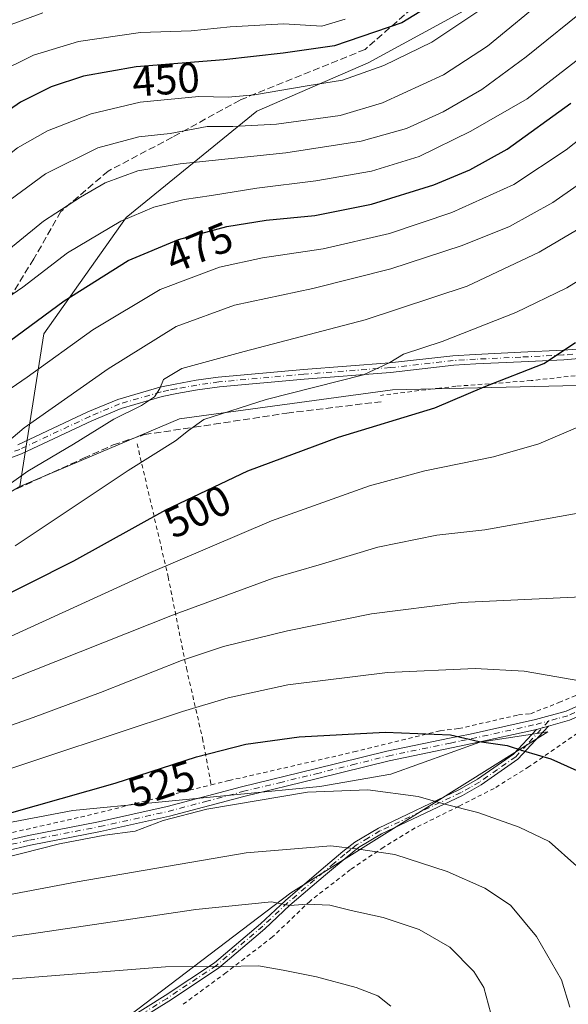
# Model space of a CAD drawing. Units: metres. Extents: x 603197 to 606617, y 4784738 to 4787104.
# Drawn here: x 603537 to 603666, y 4786457 to 4786688 of the extents above; entities that cross this region are included whole.
import ezdxf
from ezdxf.enums import TextEntityAlignment as Align

# ---------------------------------------------------------------- set-up
doc = ezdxf.new("R2010")
doc.units = ezdxf.units.M
doc.header["$MEASUREMENT"] = 0
for name, pattern in [('DGN Style 2', [1.6480167562047852, 0.988810053722871, -0.6592067024819142]), ('DGN Style 3', [2.307223458686699, 1.648016756204785, -0.6592067024819142]), ('DGN Style 4', [2.6384748266838614, 1.318413404963828, -0.6592067024819142, 0.001648016756204785, -0.6592067024819142])]:
    doc.linetypes.add(name, pattern=pattern)
for name, color, linetype, lineweight in [('Alambrada', 7, 'DGN Style 2', 0), ('Arbolado forestal CxS', 92, 'Continuous', 0), ('Camino Cxs', 7, 'Continuous', 0), ('Camino eje', 30, 'DGN Style 4', 13), ('Curva de nivel maestra', 30, 'Continuous', 30), ('Curva de nivel normal', 30, 'Continuous', 0), ('Matorral CxS', 135, 'Continuous', 0), ('Pastizal CxS', 92, 'Continuous', 0), ('Rótulo de curva de nivel directora', 7, 'Continuous', 0), ('Senda', 7, 'DGN Style 3', 0)]:
    doc.layers.add(name, color=color, linetype=linetype, lineweight=lineweight)
doc.styles.add('Style-Arial', font='txt')

msp = doc.modelspace()

# ---------------------------------------------------------------- linework, layer by layer
at = {"layer": 'Alambrada', "color": 7, "linetype": 'DGN Style 2', "lineweight": 0}
for points in [[(603677.6700999998, 4786605.920100001, 503.3414000000049), (603657.5100999996, 4786603.6601, 501.1208000000043), (603639.8701, 4786602.3301, 499.2917000000016), (603636.0500999996, 4786601.9101, 498.9179000000004), (603622.1501000002, 4786600.1801, 498.0268999999971)], [(603565.0201000003, 4786588.8301, 494.8849999999948), (603572.3201000001, 4786557.5701, 506.297000000006), (603576.6001000004, 4786536.100099999, 516.0427000000054), (603580.3800999997, 4786519.6501, 523.497000000003), (603582.4200999998, 4786508.6801, 528.4835000000021)], [(603687.4101, 4786533.940099999, 518.7652999999991), (603657.0701000001, 4786512.9801, 526.303899999999), (603648.8501000004, 4786507.880100001, 528.2854999999981), (603640.5800999999, 4786503.6801, 530.2945000000036), (603630.3000999996, 4786498.5801, 532.7927000000054), (603622.9200999998, 4786494.0801, 535.0213999999978), (603615.1601, 4786488.8301, 537.1633000000002), (603605.6201, 4786481.4001, 540.0050999999949), (603596.8201000001, 4786472.9801, 542.9220999999961), (603585.9200999998, 4786464.600099999, 545.9603000000062), (603575.7401000002, 4786457.130100001, 549.0593999999984)], [(603582.4200999998, 4786508.6801, 528.4835000000021), (603586.6300999997, 4786509.710100001, 528.4195000000036), (603615.9401000004, 4786516.440099999, 527.0587999999989), (603636.1901000004, 4786521.4301, 525.0314999999973), (603640.5000999998, 4786521.9101, 524.7007000000012), (603654.5500999996, 4786525.130100001, 523.1275000000023), (603657.3701, 4786525.420100001, 522.9213000000018), (603664.0701000001, 4786528.020099999, 521.8877000000066), (603670.3501000004, 4786530.690099999, 520.8274999999994)], [(603462.4200999998, 4786485.110099999, 534.3810999999987), (603467.4901000002, 4786484.8201, 532.0984000000026), (603470.8000999996, 4786484.880100001, 531.7480000000069), (603498.9600999998, 4786489.1601, 528.3233000000037), (603518.1001000004, 4786493.5101, 529.6857000000019), (603551.7600999996, 4786501.140100001, 530.1487999999954), (603582.4200999998, 4786508.6801, 528.4835000000021)]]:
    msp.add_polyline3d(points, dxfattribs=at)
at = {"layer": 'Arbolado forestal CxS', "color": 92, "linetype": 'Continuous', "lineweight": 0}
for points in [[(603644.3031000001, 4786691.948899999, 452.2363000000041), (603619.2966999998, 4786678.3091, 452.4762000000047), (603593.1533000004, 4786666.943499999, 456.6493999999948), (603562.4649, 4786641.936899999, 469.232799999998), (603543.1431, 4786614.658500001, 475.8684000000067), (603537.4603000004, 4786578.7971, 489.3567000000039), (603512.4540999997, 4786564.0209, 488.6343000000052), (603472.7613000004, 4786554.880100001, 486.9431999999942), (603413.4501, 4786568.383300001, 481.6334999999963), (603382.9281000001, 4786573.686899999, 477.4676000000036), (603382.7451, 4786575.0669, 476.7091999999975), (603368.6042999999, 4786580.352700001, 471.1110999999946), (603361.8086999999, 4786579.213500001, 470.618100000007), (603358.4540999997, 4786578.6511, 470.1272000000026), (603354.6945000002, 4786578.0209, 469.4468000000052), (603343.4587000003, 4786571.323100001, 471.0681999999942), (603306.1341000004, 4786544.763900001, 473.562699999995), (603271.8951000003, 4786501.5261, 498.974000000002), (603213.9275000002, 4786474.246900001, 537.9511000000057), (603205.5708, 4786469.2906, 544.7286000000023), (603199.5423999997, 4786864.6117, 489.5256999999983)], [(603537.4603000004, 4786578.7971, 489.3567000000039), (603543.1431, 4786614.658500001, 475.8684000000067), (603562.4649, 4786641.936899999, 469.232799999998), (603593.1533000004, 4786666.943499999, 456.6493999999948), (603619.2966999998, 4786678.3091, 452.4762000000047), (603644.3031000001, 4786691.948899999, 452.2363000000041), (603643.1661, 4786711.270300001, 442.2516000000033), (603623.8403000003, 4786743.0965, 418.7347000000009), (603598.8337000003, 4786771.5119, 391.8505000000005), (603582.9198000003, 4786777.194700001, 380.777900000001), (603575.1162999999, 4786770.431500001, 387.9193999999989)]]:
    msp.add_polyline3d(points, dxfattribs=at)
at = {"layer": 'Camino Cxs', "color": 7, "linetype": 'Continuous', "lineweight": 0, "extrusion": (0.1316821711565927, 0.03595577013485439, 0.9906396864619827), "elevation": 252113.080877425, "flags": 128}
msp.add_lwpolyline([(4458477.062447799, -1825819.202450607), (4458477.0624478, -1825822.153306049)], dxfattribs=at)
msp.add_lwpolyline([(4458477.062447799, -1825819.202450607), (4458477.0624478, -1825822.153306049)], dxfattribs=at)
at = {"layer": 'Camino Cxs', "color": 7, "linetype": 'Continuous', "lineweight": 0}
for points in [[(603669.7001, 4786608.9101, 501.4279999999999), (603665.1901000004, 4786608.540100001, 500.8184999999939), (603655.2001, 4786608.050100001, 499.4728000000032), (603644.5401, 4786607.5601, 499.2632000000012), (603639.3601000002, 4786607.2501, 500.5224000000017), (603624.5100999996, 4786605.5701, 496.3260000000009), (603604.2500999998, 4786604.030099999, 494.6588000000047), (603584.3501000004, 4786602.220100001, 494.6840999999986), (603579.2301000003, 4786601.5001, 494.1135999999969), (603574.3901000004, 4786600.610099999, 494.1264999999985), (603570.9200999998, 4786599.9101, 494.6300000000047), (603561.2801000001, 4786597.100099999, 494.5001000000047), (603554.4200999998, 4786594.220100001, 492.0791999999929), (603537.9200999998, 4786586.460100001, 494.538400000005), (603526.3201000001, 4786582.190099999, 493.741599999994)], [(603669.7001, 4786608.9101, 501.4279999999999), (603665.1901000004, 4786608.540100001, 500.8184999999939), (603655.2001, 4786608.050100001, 499.4728000000032), (603644.5401, 4786607.5601, 499.2632000000012), (603639.3601000002, 4786607.2501, 500.5224000000017), (603624.5100999996, 4786605.5701, 496.3260000000009), (603604.2500999998, 4786604.030099999, 494.6588000000047), (603584.3501000004, 4786602.220100001, 494.6840999999986), (603579.2301000003, 4786601.5001, 494.1135999999969), (603574.3901000004, 4786600.610099999, 494.1264999999985), (603570.9200999998, 4786599.9101, 494.6300000000047), (603561.2801000001, 4786597.100099999, 494.5001000000047), (603554.4200999998, 4786594.220100001, 492.0791999999929), (603537.9200999998, 4786586.460100001, 494.538400000005), (603526.3201000001, 4786582.190099999, 493.741599999994)], [(603537.0500999996, 4786588.5601, 493.6839000000036), (603553.4901000002, 4786596.290100001, 490.8959000000032), (603560.5201000003, 4786599.2401, 494.945000000007), (603570.3701, 4786602.110099999, 494.423299999995), (603573.9600999998, 4786602.840100001, 492.7651000000042), (603578.8601000002, 4786603.7401, 493.203999999998), (603584.0800999999, 4786604.4801, 495.853099999993), (603604.0601000005, 4786606.290100001, 493.8139999999985), (603624.3000999996, 4786607.8301, 495.3935999999958), (603639.1700999998, 4786609.5101, 500.9054999999935), (603644.4200999998, 4786609.8301, 499.5197999999946), (603655.0900999998, 4786610.3201, 499.3003000000026), (603665.0401, 4786610.8101, 500.3196999999927), (603669.4200999998, 4786611.1601, 500.9064999999973)], [(603537.0500999996, 4786588.5601, 493.6839000000036), (603553.4901000002, 4786596.290100001, 490.8959000000032), (603560.5201000003, 4786599.2401, 494.945000000007), (603570.3701, 4786602.110099999, 494.423299999995), (603573.9600999998, 4786602.840100001, 492.7651000000042), (603578.8601000002, 4786603.7401, 493.203999999998), (603584.0800999999, 4786604.4801, 495.853099999993), (603604.0601000005, 4786606.290100001, 493.8139999999985), (603624.3000999996, 4786607.8301, 495.3935999999958), (603639.1700999998, 4786609.5101, 500.9054999999935), (603644.4200999998, 4786609.8301, 499.5197999999946), (603655.0900999998, 4786610.3201, 499.3003000000026), (603665.0401, 4786610.8101, 500.3196999999927), (603669.4200999998, 4786611.1601, 500.9064999999973)], [(603721.3201000001, 4786564.7501, 511.5859999999957), (603717.8201000001, 4786561.290100001, 512.3948999999993), (603703.6601, 4786549.920100001, 514.7700000000041), (603695.4501, 4786542.4101, 516.6042000000016), (603685.3400999998, 4786535.2401, 518.639599999995), (603677.7500999998, 4786530.110099999, 520.5007999999943), (603670.8501000004, 4786525.790100001, 521.8601000000053), (603666.5301000001, 4786523.870100001, 522.7194000000018), (603661.6101000002, 4786522.5001, 523.4058999999979)], [(603417.5601000005, 4786491.450099999, 531.075800000006), (603429.6601, 4786488.2601, 533.9073000000062), (603444.6300999997, 4786484.870100001, 533.9051999999938), (603452.0201000003, 4786483.5801, 530.799199999994), (603455.7701000003, 4786483.270099999, 531.9179000000004), (603461.2801000001, 4786483.130100001, 533.5081000000064), (603468.7401000002, 4786483.200099999, 531.4848999999958), (603475.5500999996, 4786483.710100001, 530.9679000000033), (603491.8300999999, 4786485.7301, 529.7857999999978), (603503.4301000005, 4786487.860099999, 529.6622999999963), (603513.0100999996, 4786490.1501, 530.3227999999945), (603527.3300999999, 4786493.9901, 529.3830000000017), (603539.4901000002, 4786496.8301, 530.3589999999967), (603555.9801000003, 4786500.020099999, 532.9934000000068), (603572.0800999999, 4786503.590100001, 529.5105999999942), (603589.5100999996, 4786508.2301, 529.2878999999957), (603606.8000999996, 4786512.440099999, 528.6119000000035), (603623.6700999998, 4786516.600099999, 527.0274999999965), (603638.3601000002, 4786519.640100001, 525.5241999999998), (603643.2301000003, 4786520.640100001, 524.974000000002), (603658.5800999999, 4786524.050100001, 523.2217999999993), (603665.7401000002, 4786526.040100001, 522.2387000000017), (603669.7701000003, 4786527.8301, 521.4618999999948)], [(603417.5601000005, 4786491.450099999, 531.075800000006), (603429.6601, 4786488.2601, 533.9073000000062), (603444.6300999997, 4786484.870100001, 533.9051999999938), (603452.0201000003, 4786483.5801, 530.799199999994), (603455.7701000003, 4786483.270099999, 531.9179000000004), (603461.2801000001, 4786483.130100001, 533.5081000000064), (603468.7401000002, 4786483.200099999, 531.4848999999958), (603475.5500999996, 4786483.710100001, 530.9679000000033), (603491.8300999999, 4786485.7301, 529.7857999999978), (603503.4301000005, 4786487.860099999, 529.6622999999963), (603513.0100999996, 4786490.1501, 530.3227999999945), (603527.3300999999, 4786493.9901, 529.3830000000017), (603539.4901000002, 4786496.8301, 530.3589999999967), (603555.9801000003, 4786500.020099999, 532.9934000000068), (603572.0800999999, 4786503.590100001, 529.5105999999942), (603589.5100999996, 4786508.2301, 529.2878999999957), (603606.8000999996, 4786512.440099999, 528.6119000000035), (603623.6700999998, 4786516.600099999, 527.0274999999965), (603638.3601000002, 4786519.640100001, 525.5241999999998), (603643.2301000003, 4786520.640100001, 524.974000000002), (603658.5800999999, 4786524.050100001, 523.2217999999993), (603665.7401000002, 4786526.040100001, 522.2387000000017), (603669.7701000003, 4786527.8301, 521.4618999999948)], [(603666.5301000001, 4786523.870100001, 522.7194000000018), (603661.6101000002, 4786522.5001, 523.4058999999979), (603658.7901, 4786521.7301, 523.8086999999941), (603643.7100999998, 4786518.380100001, 525.6762000000017), (603638.8201000001, 4786517.380100001, 526.2213000000047), (603624.1801000005, 4786514.350099999, 527.7924999999959), (603607.3601000002, 4786510.190099999, 529.4956999999995), (603590.0800999999, 4786505.9901, 530.2655999999988), (603572.6201, 4786501.350099999, 530.5822000000044), (603556.4501, 4786497.7601, 531.6168999999937), (603539.9700999996, 4786494.5701, 530.7406999999948), (603527.8901000004, 4786491.7501, 530.0127999999969), (603513.5800999999, 4786487.920100001, 530.6971000000049), (603503.9101, 4786485.600099999, 530.8916000000027), (603492.1801000005, 4786483.450099999, 530.4465000000055), (603475.7801000001, 4786481.4101, 531.25), (603468.8400999998, 4786480.890100001, 531.4630000000034), (603461.2600999996, 4786480.8201, 534.2183999999979), (603455.6501000002, 4786480.960100001, 532.7578000000067), (603451.7200999996, 4786481.280099999, 531.7259000000049), (603444.1801000005, 4786482.610099999, 535.1772000000057), (603429.1101000002, 4786486.020099999, 533.5097999999998), (603417.0701000001, 4786489.190099999, 530.6661000000023)], [(603658.7901, 4786521.7301, 523.8086999999941), (603643.7100999998, 4786518.380100001, 525.6762000000017), (603638.8201000001, 4786517.380100001, 526.2213000000047), (603624.1801000005, 4786514.350099999, 527.7924999999959), (603607.3601000002, 4786510.190099999, 529.4956999999995), (603590.0800999999, 4786505.9901, 530.2655999999988), (603572.6201, 4786501.350099999, 530.5822000000044), (603556.4501, 4786497.7601, 531.6168999999937), (603539.9700999996, 4786494.5701, 530.7406999999948), (603527.8901000004, 4786491.7501, 530.0127999999969), (603513.5800999999, 4786487.920100001, 530.6971000000049), (603503.9101, 4786485.600099999, 530.8916000000027), (603492.1801000005, 4786483.450099999, 530.4465000000055), (603475.7801000001, 4786481.4101, 531.25), (603468.8400999998, 4786480.890100001, 531.4630000000034), (603461.2600999996, 4786480.8201, 534.2183999999979), (603455.6501000002, 4786480.960100001, 532.7578000000067), (603451.7200999996, 4786481.280099999, 531.7259000000049), (603444.1801000005, 4786482.610099999, 535.1772000000057), (603429.1101000002, 4786486.020099999, 533.5097999999998), (603417.0701000001, 4786489.190099999, 530.6661000000023)], [(603561.7401000002, 4786453.050100001, 551.0910000000003), (603571.6300999997, 4786459.210100001, 548.3963999999978), (603583.1700999998, 4786466.920100001, 545.3116000000009), (603594.0201000003, 4786476.0801, 542.0519000000058), (603599.8501000004, 4786481.5701, 540.210500000001), (603608.2500999998, 4786488.7601, 537.4440999999933), (603613.3400999998, 4786493.020099999, 535.8034000000043), (603616.1101000002, 4786495.2401, 534.9839000000065), (603621.6700999998, 4786498.5601, 533.5861000000004), (603640.7301000003, 4786507.5801, 529.1634999999952), (603644.9801000003, 4786510.020099999, 528.170100000003), (603653.4101, 4786515.890100001, 525.8779999999971), (603658.7901, 4786521.7301, 523.8086999999941), (603661.6101000002, 4786522.5001, 523.4058999999979), (603654.4401000004, 4786514.710100001, 526.0668000000006), (603645.8101000005, 4786508.710100001, 528.3733999999968), (603641.4501, 4786506.200099999, 529.4759000000049), (603622.4001000002, 4786497.190099999, 533.9499999999971), (603617.0000999998, 4786493.960100001, 535.3271999999997), (603614.3201000001, 4786491.8201, 536.1469999999972), (603609.2600999996, 4786487.5701, 537.7676999999967), (603600.8901000004, 4786480.420100001, 540.5078000000067), (603595.0500999996, 4786474.920100001, 542.3473999999987), (603584.1101000002, 4786465.6801, 545.6578000000009), (603572.4700999996, 4786457.9001, 548.8221999999951), (603562.5201000003, 4786451.710100001, 551.6116000000038)], [(603561.7401000002, 4786453.050100001, 551.0910000000003), (603571.6300999997, 4786459.210100001, 548.3963999999978), (603583.1700999998, 4786466.920100001, 545.3116000000009), (603594.0201000003, 4786476.0801, 542.0519000000058), (603599.8501000004, 4786481.5701, 540.210500000001), (603608.2500999998, 4786488.7601, 537.4440999999933), (603613.3400999998, 4786493.020099999, 535.8034000000043), (603616.1101000002, 4786495.2401, 534.9839000000065), (603621.6700999998, 4786498.5601, 533.5861000000004), (603640.7301000003, 4786507.5801, 529.1634999999952), (603644.9801000003, 4786510.020099999, 528.170100000003), (603653.4101, 4786515.890100001, 525.8779999999971), (603658.7901, 4786521.7301, 523.8086999999941)], [(603661.6101000002, 4786522.5001, 523.4058999999979), (603654.4401000004, 4786514.710100001, 526.0668000000006), (603645.8101000005, 4786508.710100001, 528.3733999999968), (603641.4501, 4786506.200099999, 529.4759000000049), (603622.4001000002, 4786497.190099999, 533.9499999999971), (603617.0000999998, 4786493.960100001, 535.3271999999997), (603614.3201000001, 4786491.8201, 536.1469999999972), (603609.2600999996, 4786487.5701, 537.7676999999967), (603600.8901000004, 4786480.420100001, 540.5078000000067), (603595.0500999996, 4786474.920100001, 542.3473999999987), (603584.1101000002, 4786465.6801, 545.6578000000009), (603572.4700999996, 4786457.9001, 548.8221999999951), (603562.5201000003, 4786451.710100001, 551.6116000000038)]]:
    msp.add_polyline3d(points, dxfattribs=at)
at = {"layer": 'Camino eje', "color": 30, "linetype": 'DGN Style 4', "lineweight": 13}
for points in [[(603667.3051000005, 4786609.850099999, 500.8894), (603665.1151000002, 4786609.675100001, 500.5690999999933), (603655.1451000003, 4786609.1851, 499.3828000000067), (603644.4801000003, 4786608.6951, 499.3950999999943), (603641.8901000004, 4786608.540100001, 499.9936000000016), (603639.2651000004, 4786608.380100001, 500.7290000000066), (603624.4051000001, 4786606.700099999, 495.852899999998), (603604.1551000001, 4786605.1601, 494.2356), (603584.2150999998, 4786603.350099999, 495.0429000000004), (603581.6551000001, 4786602.9901, 494.2152999999962), (603579.0450999998, 4786602.620100001, 492.8236999999936), (603574.1750999996, 4786601.725099999, 493.290399999998), (603572.4401000004, 4786601.3751, 493.5460000000021), (603570.6451000003, 4786601.0101, 494.4907999999996), (603560.9001000002, 4786598.170100001, 494.561400000006), (603553.9550999999, 4786595.255100001, 491.4397999999928), (603537.4851000002, 4786587.5101, 493.6689999999944), (603525.9801000003, 4786583.2751, 493.2550999999949), (603508.4101, 4786578.8051, 493.2581000000064), (603500.7150999998, 4786577.1251, 488.6425000000018)], [(603722.3278999999, 4786567.766100001, 511.1587), (603721.1551000001, 4786566.3751, 511.4383999999991), (603718.7251000004, 4786563.965100001, 511.9811999999947), (603716.9751000004, 4786562.235099999, 512.3506000000052), (603713.4351000005, 4786559.3925, 512.9873999999982), (603707.2001, 4786554.3325, 514.1935999999987), (603703.6601, 4786551.4901, 514.5366000000067), (603694.7200999996, 4786543.3101, 516.4973000000027), (603689.6651, 4786539.725099999, 517.4370000000055), (603684.6851000005, 4786536.190099999, 518.4919999999984), (603680.9151, 4786533.640100001, 519.368100000007), (603677.1201, 4786531.075099999, 520.3858000000037), (603670.3101000005, 4786526.8101, 521.6587000000001), (603666.1350999996, 4786524.9551, 522.476800000004), (603663.6750999996, 4786524.270099999, 522.8386000000028), (603661.6749, 4786523.7169, 523.1107000000047)], [(603527.6101000002, 4786492.870100001, 529.5203000000038), (603539.7301000003, 4786495.700099999, 530.5191000000051), (603556.2150999998, 4786498.890100001, 532.3506000000052), (603564.2651000004, 4786500.675100001, 531.1913999999961), (603572.3501000004, 4786502.470100001, 530.027700000006), (603581.0800999999, 4786504.790100001, 530.0136000000057), (603589.7950999998, 4786507.110099999, 529.7832999999955), (603598.4401000004, 4786509.215100001, 529.4109999999928), (603607.0800999999, 4786511.315099999, 529.0522000000057), (603615.4901000002, 4786513.395099999, 528.1950999999972), (603623.9250999996, 4786515.475099999, 527.4106000000029), (603638.5900999998, 4786518.5101, 525.8695000000008), (603641.0251000002, 4786519.0101, 525.5809000000008), (603643.4700999996, 4786519.5101, 525.3234999999986), (603658.6851000005, 4786522.890100001, 523.5198999999993), (603661.6749, 4786523.7169, 523.1107000000047)], [(603661.6749, 4786523.7169, 523.1107000000047), (603656.6151000002, 4786518.220100001, 524.8779999999971), (603653.9250999996, 4786515.300100001, 525.9689999999973), (603649.6101000002, 4786512.300100001, 527.179999999993), (603645.3951000003, 4786509.3651, 528.2718000000023), (603643.2150999998, 4786508.110099999, 528.7571000000025), (603641.0900999998, 4786506.890100001, 529.3154000000068), (603631.5651000004, 4786502.3851, 531.4853000000003), (603622.0351, 4786497.8751, 533.7590999999958), (603619.3350999998, 4786496.2601, 534.4897000000057), (603616.5551000005, 4786494.600099999, 535.1561999999976), (603615.1700999998, 4786493.4901, 535.5632000000041), (603613.8300999999, 4786492.420100001, 535.9655000000057), (603611.2851, 4786490.290100001, 536.8068000000058), (603608.7550999997, 4786488.165100001, 537.6042000000016), (603604.5701000001, 4786484.590100001, 539.0155999999988), (603600.3701, 4786480.995100001, 540.3545000000013), (603594.5351, 4786475.5001, 542.1950999999972), (603583.6401000004, 4786466.300100001, 545.4799999999959), (603572.0500999996, 4786458.5551, 548.6119000000035), (603567.1051000003, 4786455.475099999, 550.0366000000067)]]:
    msp.add_polyline3d(points, dxfattribs=at)
at = {"layer": 'Curva de nivel maestra', "color": 30, "linetype": 'Continuous', "lineweight": 30, "flags": 128}
for points, elevation in [([(603640.2599999999, 4786695.790100001), (603627.1600000003, 4786687.7301), (603611.3499999996, 4786682.270099999), (603599.29, 4786680.5601), (603585.4000000004, 4786679.0001), (603564.7800000003, 4786677.380100001), (603552.4600000001, 4786675.200099999), (603544.8600000005, 4786672.630100001), (603537.6799999997, 4786669.030099999), (603525.9600000001, 4786661.020099999), (603511.9400000004, 4786648.9901), (603502.6100000005, 4786639.9801), (603493.6100000005, 4786633.0601), (603481.4800000006, 4786626.0801), (603470.7400000002, 4786619.6601), (603458.6600000003, 4786613.9001), (603456.2199999997, 4786613.140100001), (603453.0099999999, 4786613.630100001), (603445.5899999999, 4786617.440099999), (603434.0599999996, 4786621.880100001), (603423.9100000003, 4786623.860099999)], 450), ([(603528.7300000006, 4786608.3301), (603547.8799999999, 4786622.420100001), (603562.9000000004, 4786631.9001), (603574.7800000003, 4786636.790100001), (603586.1299999999, 4786639.840100001), (603595.3200000003, 4786641.3201), (603606.7199999997, 4786642.420100001), (603620.0899999999, 4786645.130100001), (603634.7199999997, 4786649.670100001), (603643.1699999999, 4786653.170100001), (603651.8899999997, 4786658.020099999), (603666.8300000001, 4786668.800100001)], 475), ([(603421.3099999996, 4786536.700099999), (603435.7999999998, 4786534.5801), (603446.9500000002, 4786531.4801), (603456.9400000004, 4786526.7501), (603458.7999999998, 4786526.0601), (603461.04, 4786526.5001), (603465.3200000003, 4786529.630100001), (603470.7599999999, 4786532.2601), (603477.5099999999, 4786534.120100001), (603487.0999999996, 4786535.710100001), (603502.3399999999, 4786540.020099999), (603528.5199999996, 4786550.440099999), (603550.2000000002, 4786561.350099999), (603571.75, 4786573.3101), (603591.0199999996, 4786582.5001), (603612.2800000003, 4786590.370100001), (603634.8899999997, 4786597.300100001), (603646.5099999999, 4786602.210100001), (603660.5, 4786607.6501), (603667.9800000006, 4786612.620100001)], 500), ([(603397.9500000002, 4786497.4001), (603424.4199999999, 4786493.800100001), (603445.6500000004, 4786489.280099999), (603458.1600000003, 4786487.390100001), (603469.9900000002, 4786487.880100001), (603482.3700000001, 4786490.2401), (603504.04, 4786494.4101), (603528.6699999999, 4786500.2501), (603559.8399999999, 4786509.130100001), (603579, 4786515.3201), (603590.54, 4786518.290100001), (603603.04, 4786520.0101), (603623.29, 4786521.0601), (603638.5999999996, 4786520.460100001), (603645.3099999996, 4786518.850099999), (603651.9000000004, 4786517.9801), (603655.75, 4786516.720100001), (603662.2000000002, 4786514.840100001), (603674.3600000005, 4786509.3301)], 525)]:
    msp.add_lwpolyline(points, dxfattribs=dict(at, elevation=elevation))
at = {"layer": 'Curva de nivel normal', "color": 30, "linetype": 'Continuous', "lineweight": 0, "flags": 128}
for points, elevation in [([(603710.2599999999, 4786711.529999999), (603656.5899999999, 4786669.869999999), (603643.4199999999, 4786662.25), (603631.2300000006, 4786656.310000001), (603620.0199999996, 4786652.84), (603606.9500000002, 4786650.560000001), (603593.1699999999, 4786648.890000001), (603582.5199999996, 4786647.100000001), (603576.0800000001, 4786646.220000001), (603568.9299999997, 4786644.380000001), (603561.1900000004, 4786641.100000001), (603548.7000000002, 4786633.66), (603538.2000000002, 4786625.609999999), (603531.8200000003, 4786621.32)], 470), ([(603661.7400000002, 4786694.17), (603647.2699999996, 4786682.24), (603636.9800000006, 4786675.449999999), (603622.6200000001, 4786668.869999999), (603612.6799999997, 4786665.949999999), (603597.75, 4786663.91), (603587.54, 4786663.369999999), (603581.5, 4786663.359999999), (603572.7699999996, 4786661.720000001), (603565.4299999997, 4786660.9), (603555.8300000001, 4786658.300000001), (603543.5300000003, 4786652.220000001), (603532.1900000004, 4786643.91), (603514.4900000002, 4786628.850000001), (603498.9600000001, 4786617.439999999), (603492.8399999999, 4786613.850000001), (603485.9100000003, 4786610.779999999), (603473.0199999996, 4786603.75), (603461.8499999996, 4786598.350000001), (603457.5800000001, 4786596.850000001), (603453.5099999999, 4786597.77), (603441.7999999998, 4786602.060000001), (603431.0099999999, 4786605.539999999), (603422.3099999996, 4786607.34)], 460), ([(603542.8799999999, 4786690.02), (603535.4699999997, 4786687.32), (603525.1299999999, 4786681.619999999), (603512.3200000003, 4786671.49), (603494.0099999999, 4786653.82), (603486.5599999996, 4786647.27), (603479.75, 4786641.529999999), (603468.9600000001, 4786634.390000001), (603459.7599999999, 4786630.039999999), (603455.7400000002, 4786628.939999999), (603450.9000000004, 4786630.74), (603434.9100000003, 4786638.5), (603419.4900000002, 4786643.66)], 440), ([(603420.4600000001, 4786615.720000001), (603438.8200000003, 4786611.359999999), (603451.0800000001, 4786606.480000001), (603455.6799999997, 4786605.189999999), (603458.7999999998, 4786605.9), (603463.6500000004, 4786608.17), (603471.9800000006, 4786611.890000001), (603479.9800000006, 4786616.279999999), (603492.2800000003, 4786622.480000001), (603505.9400000004, 4786632.24), (603523.6100000005, 4786647.84), (603536.9500000002, 4786658.34), (603543.9600000001, 4786662.350000001), (603554.2699999996, 4786666.359999999), (603565.75, 4786669.029999999), (603579.5499999998, 4786670.4), (603586.4199999999, 4786670.230000001), (603592.5999999996, 4786670.810000001), (603604.9299999997, 4786672.91), (603613.2699999996, 4786674.210000001), (603622.9299999997, 4786677.710000001), (603634.2599999999, 4786683.15), (603645.2599999999, 4786690.51)], 455), ([(603422.8200000003, 4786598.74), (603437.3399999999, 4786595.230000001), (603453.6200000001, 4786590.210000001), (603457.3600000005, 4786589.640000001), (603462.7000000002, 4786590.41), (603478.5300000003, 4786597.51), (603487.1600000003, 4786602.52), (603498.79, 4786608.730000001), (603514.7100000001, 4786618.850000001), (603530.9600000001, 4786631.289999999), (603543.0700000003, 4786641.08), (603551.7400000002, 4786646.710000001), (603557.5, 4786650.09), (603565.2000000002, 4786652.9), (603575.1699999999, 4786654.57), (603599.9299999997, 4786657.140000001), (603617.5999999996, 4786659.869999999), (603628.2699999996, 4786662.880000001), (603636.8600000005, 4786666.76), (603645.9500000002, 4786672.01), (603656.3700000001, 4786679.680000001), (603671.3399999999, 4786691.800000001)], 465), ([(603613.8700000001, 4786688.57), (603608.4299999997, 4786686.92), (603599.5, 4786687.49), (603586.8499999996, 4786686.74), (603577.7400000002, 4786685.810000001), (603565.8300000001, 4786685.390000001), (603551.2999999998, 4786683.300000001), (603540.7100000001, 4786680.07), (603531.6399999997, 4786675.619999999), (603522.4500000002, 4786669.480000001), (603513.1699999999, 4786661.460000001), (603505.1799999997, 4786653.34), (603495.5700000003, 4786644.470000001), (603481.3399999999, 4786634.26), (603469.2000000002, 4786626.84), (603459.1600000003, 4786622.140000001), (603453.9600000001, 4786621.560000001), (603447.8399999999, 4786624.779999999), (603432.2999999998, 4786630.980000001), (603420.5, 4786633.949999999)], 445), ([(603683.4800000006, 4786671.869999999), (603665.7800000003, 4786657.880000001), (603653.4400000004, 4786649.699999999), (603638.9299999997, 4786643.16), (603624.2699999996, 4786638.199999999), (603608.7000000002, 4786634.58), (603594.5, 4786632.5), (603584.3600000005, 4786630.300000001), (603570.4299999997, 4786625.050000001), (603554.5999999996, 4786615.619999999), (603539.2300000006, 4786604.480000001), (603526.1399999997, 4786595.52)], 480), ([(603678.9600000001, 4786656.9), (603662.6500000004, 4786645.5), (603652.4800000006, 4786639.84), (603641.3200000003, 4786635.41), (603624.5999999996, 4786629.939999999), (603606.2699999996, 4786625.300000001), (603587.9299999997, 4786621.380000001), (603574.1600000003, 4786616.390000001), (603558.2000000002, 4786606.439999999), (603538.54, 4786592.550000001), (603532.7000000002, 4786587.74)], 485), ([(603421.9199999999, 4786554.449999999), (603435.9500000002, 4786552.4), (603445.9500000002, 4786549.76), (603452.29, 4786547.199999999), (603457.9699999997, 4786546.789999999), (603469.6200000001, 4786550), (603486.3799999999, 4786553.75), (603502.6699999999, 4786558.680000001), (603517.04, 4786565.869999999), (603530.8600000005, 4786576.350000001), (603539.3799999999, 4786582.359999999), (603550.1200000001, 4786588.699999999), (603559.5599999996, 4786594.640000001), (603566.0199999996, 4786597.779999999), (603569.1299999999, 4786599.859999999), (603570.3799999999, 4786601.789999999), (603571.1900000004, 4786603.939999999), (603575.4900000002, 4786606.470000001), (603590.1299999999, 4786610.52), (603618.5800000001, 4786617.949999999), (603642.5300000003, 4786625.810000001), (603659.4100000003, 4786633.800000001), (603673.8899999997, 4786642.33)], 490), ([(603672.9199999999, 4786629.76), (603665.9199999999, 4786625.430000001), (603653.9500000002, 4786619.680000001), (603636.6799999997, 4786612.859999999), (603627.5499999998, 4786609.880000001), (603624.4000000004, 4786607.880000001), (603618.1799999997, 4786605.050000001), (603595.3399999999, 4786599.25), (603580.7100000001, 4786594.539999999), (603577.0899999999, 4786591.92), (603574.0300000003, 4786589.550000001), (603562.9400000004, 4786582.550000001), (603536.4299999997, 4786564.83)], 495), ([(603669.04, 4786592.960000001), (603659.3700000001, 4786588.77), (603648.7000000002, 4786585.779999999), (603632.5999999996, 4786582.49), (603619.5999999996, 4786578.930000001), (603596.6100000005, 4786570.730000001), (603567.6399999997, 4786558.359999999), (603530.7800000003, 4786541.52), (603507.2400000002, 4786532.210000001), (603487.0999999996, 4786526.84), (603469.6100000005, 4786523.27), (603458.2800000003, 4786519.630000001), (603453.6200000001, 4786519.630000001), (603444.8899999997, 4786522.949999999), (603427.8600000005, 4786526.949999999), (603410.2300000006, 4786528.83)], 505), ([(603417.25, 4786519.65), (603435.3799999999, 4786516.680000001), (603446.5099999999, 4786514.119999999), (603453.5800000001, 4786513.300000001), (603459.3600000005, 4786513.59), (603488.0999999996, 4786518.220000001), (603510.3700000001, 4786524.230000001), (603524.1799999997, 4786529.060000001), (603573.3399999999, 4786548.529999999), (603596.9699999997, 4786557.24), (603607.75, 4786560.369999999), (603621.5599999996, 4786564.51), (603635.4299999997, 4786567.380000001), (603646.6600000003, 4786568.619999999), (603668.5899999999, 4786572.550000001)], 510), ([(603422.2999999998, 4786510.689999999), (603442.4100000003, 4786506.84), (603455.9699999997, 4786505.25), (603471.1299999999, 4786505.76), (603487.4500000002, 4786508.439999999), (603518.6500000004, 4786516.77), (603540.6399999997, 4786524.52), (603556.4699999997, 4786530.41), (603575.4100000003, 4786537.930000001), (603585.3200000003, 4786541.180000001), (603600.3499999996, 4786544.850000001), (603620.0499999998, 4786548.869999999), (603641.1299999999, 4786551.52), (603669.3700000001, 4786552.869999999)], 515), ([(603419.3399999999, 4786502.800000001), (603438.9500000002, 4786499.180000001), (603452.9500000002, 4786496.199999999), (603458.9699999997, 4786496.130000001), (603464.9100000003, 4786497.5), (603472.0599999996, 4786497.369999999), (603482.1299999999, 4786498.480000001), (603499.2800000003, 4786501.980000001), (603527.4699999997, 4786509.939999999), (603575.7199999997, 4786525.939999999), (603586.3899999997, 4786529.17), (603600.4100000003, 4786532.210000001), (603623.7800000003, 4786535.119999999), (603644.4000000004, 4786536.029999999), (603655.9000000004, 4786535.41), (603668.9600000001, 4786533.100000001)], 520), ([(603416.4199999999, 4786486.07), (603427.6699999999, 4786484.109999999), (603435.6399999997, 4786482.24), (603438.7100000001, 4786481.810000001), (603441.7999999998, 4786480.810000001), (603449.5999999996, 4786479.100000001), (603458.5, 4786478.25), (603469.5099999999, 4786478.859999999), (603490, 4786482.220000001), (603510.2699999996, 4786486.5), (603528.9000000004, 4786490.279999999), (603546.8099999996, 4786494.880000001), (603557.4400000004, 4786496.9), (603564.5999999996, 4786497.789999999), (603571.1600000003, 4786500.34), (603581.3700000001, 4786503), (603605, 4786506.949999999), (603619.2100000001, 4786507.5), (603630.9800000006, 4786505.970000001), (603637.2800000003, 4786504.17), (603645.0599999996, 4786502.199999999), (603654.7199999997, 4786498.800000001), (603661.7400000002, 4786495.380000001), (603668.2400000002, 4786489.57)], 530), ([(603413.2999999998, 4786478.9), (603429, 4786475.939999999), (603445.8399999999, 4786472.119999999), (603465.5499999998, 4786470.07), (603479.6200000001, 4786472.189999999), (603498.9400000004, 4786476.130000001), (603513.2400000002, 4786479.189999999), (603529.8300000001, 4786481.930000001), (603550.9400000004, 4786485.960000001), (603590.5999999996, 4786492.76), (603610.5300000003, 4786494.359999999), (603616.9800000006, 4786493.600000001), (603625.5599999996, 4786492.350000001), (603637.8200000003, 4786488.32), (603646.6299999999, 4786484.470000001), (603652.6799999997, 4786480.460000001), (603658.7599999999, 4786473.060000001), (603664.6299999999, 4786462.939999999), (603666.6500000004, 4786456.460000001)], 535), ([(603419.1600000003, 4786469.4), (603440.4000000004, 4786464.42), (603460.1500000004, 4786461.060000001), (603464.3899999997, 4786460.82), (603473.3600000005, 4786462.02), (603497.3399999999, 4786467.140000001), (603518.5599999996, 4786470.800000001), (603539.7100000001, 4786473.66), (603578.79, 4786479.41), (603596.5599999996, 4786481.189999999), (603600.9000000004, 4786480.369999999), (603604.9299999997, 4786480.640000001), (603610.2699999996, 4786480.449999999), (603615.2699999996, 4786479.220000001), (603622.7699999996, 4786477.539999999), (603631.2699999996, 4786474.730000001), (603638.4800000006, 4786470.539999999), (603644.0599999996, 4786464.9), (603646.4299999997, 4786461.08), (603648.0999999996, 4786454.980000001)], 540.0000000000001), ([(603484.6500000004, 4786455.369999999), (603500, 4786458.029999999), (603519.2800000003, 4786461.539999999), (603535.0199999996, 4786463.050000001), (603571.6799999997, 4786465.980000001), (603585.29, 4786466.029999999), (603593.5599999996, 4786466.16), (603599.2800000003, 4786465.17), (603607.1299999999, 4786463.630000001), (603616.4400000004, 4786461.08), (603621.54, 4786459.180000001), (603624.5700000003, 4786456.720000001)], 545)]:
    msp.add_lwpolyline(points, dxfattribs=dict(at, elevation=elevation))
at = {"layer": 'Matorral CxS', "color": 135, "linetype": 'Continuous', "lineweight": 0}
for points in [[(603537.4603000004, 4786578.7971, 489.3567000000039), (603543.1431, 4786614.658500001, 475.8684000000067), (603562.4649, 4786641.936899999, 469.232799999998), (603593.1533000004, 4786666.943499999, 456.6493999999948), (603619.2966999998, 4786678.3091, 452.4762000000047), (603644.3031000001, 4786691.948899999, 452.2363000000041), (603643.1661, 4786711.270300001, 442.2516000000033), (603623.8403000003, 4786743.0965, 418.7347000000009), (603598.8337000003, 4786771.5119, 391.8505000000005), (603582.9198000003, 4786777.194700001, 380.777900000001), (603575.1162999999, 4786770.431500001, 387.9193999999989)], [(603674.9955000002, 4786602.667099999, 503.1916000000056), (603624.9823000003, 4786601.5295, 496.8917999999976), (603574.9704999998, 4786594.710300001, 492.8877000000066), (603537.4603000004, 4786578.7971, 489.3567000000039), (603543.1431, 4786614.658500001, 475.8684000000067), (603562.4649, 4786641.936899999, 469.232799999998), (603593.1533000004, 4786666.943499999, 456.6493999999948), (603619.2966999998, 4786678.3091, 452.4762000000047), (603644.3031000001, 4786691.948899999, 452.2363000000041)], [(603674.9955000002, 4786602.667099999, 503.1916000000056), (603624.9823000003, 4786601.5295, 496.8917999999976), (603574.9704999998, 4786594.710300001, 492.8877000000066), (603537.4603000004, 4786578.7971, 489.3567000000039)], [(603526.7278000005, 4786430.5579, 560.1490000000049), (603500.5848000003, 4786481.1182, 531.5463000000018), (603473.8196, 4786473.941400001, 532.2636000000057), (603443.0428999999, 4786477.408, 531.3678000000073), (603401.9146999996, 4786488.076900001, 529.0228000000062), (603380.3406999996, 4786485.9663, 529.3549999999959), (603386.8613, 4786544.058900001, 494.6520000000019), (603384.4820999998, 4786561.9803, 484.3819999999978), (603382.9281000001, 4786573.686899999, 477.4676000000036), (603413.4501, 4786568.383300001, 481.6334999999963), (603472.7613000004, 4786554.880100001, 486.9431999999942), (603473.8112000005, 4786495.8237, 520.0304000000033), (603489.7242999999, 4786491.2773, 524.0011999999988), (603549.9672999998, 4786502.644099999, 526.109700000001), (603607.9369000001, 4786508.3279, 529.4254999999976), (603624.5949999997, 4786511.198899999, 528.3482999999978), (603645.4587000003, 4786518.749299999, 524.9581999999937), (603661.4682999998, 4786521.121099999, 523.3703999999998), (603601.1173, 4786483.3223, 538.9400000000023), (603551.7748999996, 4786445.8181, 553.7143000000069)], [(603472.7613000004, 4786554.880100001, 486.9431999999942), (603473.8112000005, 4786495.8237, 520.0304000000033), (603489.7242999999, 4786491.2773, 524.0011999999988), (603549.9672999998, 4786502.644099999, 526.109700000001), (603607.9369000001, 4786508.3279, 529.4254999999976), (603624.5949999997, 4786511.198899999, 528.3482999999978), (603645.4587000003, 4786518.749299999, 524.9581999999937), (603661.4682999998, 4786521.121099999, 523.3703999999998), (603601.1173, 4786483.3223, 538.9400000000023), (603551.7748999996, 4786445.8181, 553.7143000000069), (603527.2361000003, 4786425.354499999, 562.2281999999977), (603526.1003000002, 4786420.8071, 564.1953000000067), (603553.3809000002, 4786404.8947, 569.8527999999933), (603578.3885000005, 4786376.479900001, 570.9759000000049), (603593.1651, 4786350.337900001, 568.6585999999952), (603612.4890999999, 4786348.063899999, 559.8810999999987), (603632.9474999999, 4786386.7095, 549.0619000000006), (603636.3564999999, 4786413.988700001, 544.1728000000003), (603693.1880999999, 4786458.316500001, 527.650999999998)]]:
    msp.add_polyline3d(points, dxfattribs=at)
at = {"layer": 'Pastizal CxS', "color": 92, "linetype": 'Continuous', "lineweight": 0}
for points in [[(603693.1880999999, 4786458.316500001, 527.650999999998), (603636.3564999999, 4786413.988700001, 544.1728000000003), (603632.9474999999, 4786386.7095, 549.0619000000006), (603612.4890999999, 4786348.063899999, 559.8810999999987), (603593.1651, 4786350.337900001, 568.6585999999952), (603578.3885000005, 4786376.479900001, 570.9759000000049), (603553.3809000002, 4786404.8947, 569.8527999999933), (603526.1003000002, 4786420.8071, 564.1953000000067), (603527.2361000003, 4786425.354499999, 562.2281999999977), (603551.7748999996, 4786445.8181, 553.7143000000069), (603601.1173, 4786483.3223, 538.9400000000023), (603661.4682999998, 4786521.121099999, 523.3703999999998), (603645.4587000003, 4786518.749299999, 524.9581999999937), (603624.5949999997, 4786511.198899999, 528.3482999999978), (603607.9369000001, 4786508.3279, 529.4254999999976), (603549.9672999998, 4786502.644099999, 526.109700000001), (603489.7242999999, 4786491.2773, 524.0011999999988), (603473.8112000005, 4786495.8237, 520.0304000000033), (603472.7613000004, 4786554.880100001, 486.9431999999942), (603512.4540999997, 4786564.0209, 488.6343000000052), (603537.4603000004, 4786578.7971, 489.3567000000039), (603574.9704999998, 4786594.710300001, 492.8877000000066), (603624.9823000003, 4786601.5295, 496.8917999999976), (603674.9955000002, 4786602.667099999, 503.1916000000056)], [(603674.9955000002, 4786602.667099999, 503.1916000000056), (603624.9823000003, 4786601.5295, 496.8917999999976), (603574.9704999998, 4786594.710300001, 492.8877000000066), (603537.4603000004, 4786578.7971, 489.3567000000039)], [(603472.7613000004, 4786554.880100001, 486.9431999999942), (603473.8112000005, 4786495.8237, 520.0304000000033), (603489.7242999999, 4786491.2773, 524.0011999999988), (603549.9672999998, 4786502.644099999, 526.109700000001), (603607.9369000001, 4786508.3279, 529.4254999999976), (603624.5949999997, 4786511.198899999, 528.3482999999978), (603645.4587000003, 4786518.749299999, 524.9581999999937), (603661.4682999998, 4786521.121099999, 523.3703999999998), (603601.1173, 4786483.3223, 538.9400000000023), (603551.7748999996, 4786445.8181, 553.7143000000069), (603527.2361000003, 4786425.354499999, 562.2281999999977), (603526.1003000002, 4786420.8071, 564.1953000000067), (603553.3809000002, 4786404.8947, 569.8527999999933), (603578.3885000005, 4786376.479900001, 570.9759000000049), (603593.1651, 4786350.337900001, 568.6585999999952), (603612.4890999999, 4786348.063899999, 559.8810999999987), (603632.9474999999, 4786386.7095, 549.0619000000006), (603636.3564999999, 4786413.988700001, 544.1728000000003), (603693.1880999999, 4786458.316500001, 527.650999999998)]]:
    msp.add_polyline3d(points, dxfattribs=at)
at = {"layer": 'Senda', "color": 7, "linetype": 'DGN Style 3', "lineweight": 0}
for points in [[(603800.0658999998, 4786809.260500001, 449.8442000000068), (603785.2477000002, 4786804.497300001, 453.0151000000042), (603773.3415000001, 4786801.3223, 453.9612000000052), (603763.0226999996, 4786795.766100001, 452.0858000000007), (603751.1164999995, 4786791.797300001, 455.0243000000046), (603734.4477000004, 4786785.4473, 444.6061000000045), (603718.5727000004, 4786774.3347, 443.8861000000034), (603701.9039000003, 4786758.4597, 453.5908999999957), (603684.4413000002, 4786740.203299999, 455.6564999999973), (603663.8037, 4786721.947100001, 451.0497000000032), (603644.7537000002, 4786700.515900001, 453.8689000000013), (603631.2599, 4786692.578299999, 453.2551999999997), (603618.5598999998, 4786681.465700001, 462.4508999999962), (603589.1911000004, 4786669.5595, 462.4756000000052), (603573.3161000004, 4786660.828299999, 466.9198999999935), (603558.2348999997, 4786652.890699999, 471.3543999999966), (603547.1222999999, 4786643.365700001, 473.8001999999979), (603540.7723000003, 4786632.2531, 476.7195000000065), (603534.4222999997, 4786621.9345, 482.4983999999968), (603528.0723000001, 4786613.2031, 483.4943999999959), (603520.1347000003, 4786603.678099999, 482.9857000000048), (603514.5784999998, 4786597.3281, 486.8923999999971), (603510.6096999999, 4786592.5657, 490.5964999999997), (603501.4954000004, 4786578.342700001, 488.9814000000042)], [(603536.7751000002, 4786578.2401, 494.1227999999974), (603552.4501, 4786585.4101, 492.0718999999954), (603559.4151, 4786588.545100001, 494.9916999999987), (603565.7100999998, 4786590.6251, 494.8162000000011), (603566.7351000002, 4786590.965100001, 494.4980000000069), (603578.4151, 4786592.725099999, 498.1551000000036), (603580.7351000002, 4786593.0601, 499.0014999999985), (603583.0551000005, 4786593.390100001, 499.3081999999995), (603600.1851000005, 4786596.030099999, 496.9707000000053), (603622.3350999998, 4786598.7051, 498.4856)]]:
    msp.add_polyline3d(points, dxfattribs=at)

# ---------------------------------------------------------------- texts
at = {"layer": 'Rótulo de curva de nivel directora', "color": 7, "linetype": 'Continuous', "lineweight": 0, "style": 'Style-Arial'}
for s, rotation, p in [('450', 4.492178030265432, (603571.8096348754, 4786674.398656619)), ('475', 22.37278804210369, (603579.6179717634, 4786634.966905034)), ('500', 25.49676759475369, (603579.1807145823, 4786572.940209154)), ('525', 17.90406885199913, (603570.7399625473, 4786508.939634773))]:
    msp.add_text(s, height=7.000000000000002, rotation=rotation, dxfattribs=at).set_placement(p, align=Align.MIDDLE_CENTER)

doc.saveas('drawing.dxf')
